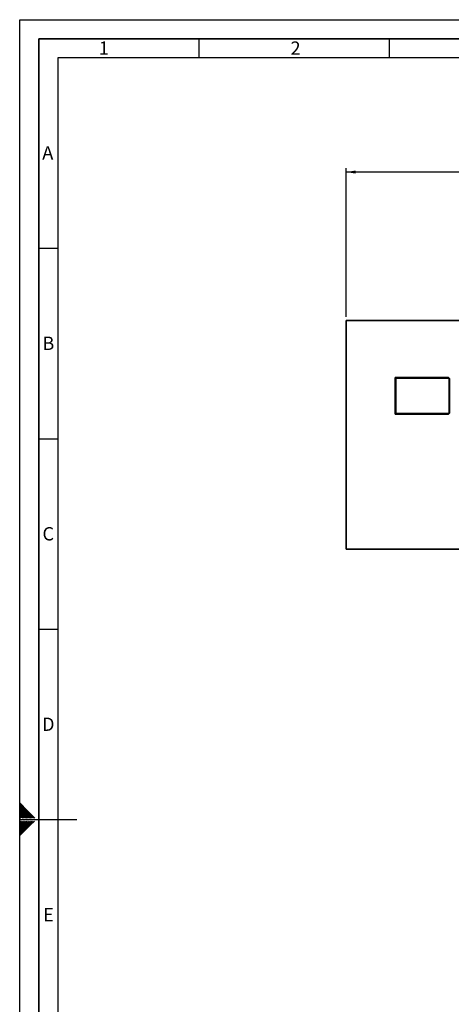
# Paper-space layout 'Blatt1' of a CAD drawing. Units: millimetres. Extents: x 0 to 5940, y 0 to 4200.
# Drawn here: x 0 to 1133, y 1615 to 4200 of the extents above; entities that cross this region are included whole.
import ezdxf

# ---------------------------------------------------------------- set-up
doc = ezdxf.new("R2010")
doc.units = ezdxf.units.MM
doc.header["$LTSCALE"] = 10
for name, color, linetype in [('1', 7, 'Continuous'), ('61', 7, 'Continuous'), ('62', 7, 'Continuous')]:
    doc.layers.add(name, color=color, linetype=linetype)
doc.styles.add('SLDTEXTSTYLE0', font='TXT', dxfattribs={"width": 0.605})
doc.styles.add('SLDTEXTSTYLE1', font='TXT', dxfattribs={"width": 0.75})
doc.dimstyles.new('SLDDIMSTYLE0', dxfattribs={"dimtxt": 35, "dimasz": 25, "dimexe": 0, "dimexo": 0.0625, "dimgap": 8.75, "dimtad": 1, "dimdec": 1, "dimrnd": 1e-09, "dimzin": 4, "dimdsep": 46, "dimtxsty": 'SLDTEXTSTYLE0', "dimsah": 1, "dimcen": 0.09, "dimadec": 0, "dimazin": 1, "dimtfac": 1, "dimtdec": 1, "dimtofl": 0, "dimtmove": 0, "dimatfit": 3, "dimfxl": 1, "dimfrac": 2, "dimtolj": 1, "dimtzin": 12, "dimarcsym": 0})

# ---------------------------------------------------------------- blocks, each defined once
blk = doc.blocks.new('_D')
at = {"layer": '1'}
for p, q in [((857, 3420.3), (857, 3810)), ((2380.3, 3800), (857, 3800)), ((2380.3, 3114.7), (2380.3, 3810))]:
    blk.add_line(p, q, dxfattribs=at)
for points in [[(857, 3800), (882, 3796), (882, 3804)], [(2380.3, 3800), (2355.3, 3804), (2355.3, 3796)]]:
    blk.add_solid(points, dxfattribs=at)
at = {"layer": '1', "insert": (1526.4, 3845.2), "char_height": 35, "attachment_point": 1, "style": 'SLDTEXTSTYLE0'}
blk.add_mtext('ca. 1550', dxfattribs=at)

psp = doc.layouts.new('Blatt1')

# ---------------------------------------------------------------- linework, layer by layer
at = {"color": 7, "linetype": 'Continuous', "lineweight": 35}
for p, q in [((1257, 3410.26), (857, 3410.26)), ((857, 3410.26), (857, 2810.26)), ((985.5, 3164.26), (985.5, 3260.26)), ((987, 3258.76), (985.5, 3260.26)), ((985.5, 3260.26), (1126, 3260.26)), ((987, 3258.76), (987, 3165.76)), ((1125.38, 3258.76), (987, 3258.76)), ((1125.38, 3258.76), (1126, 3260.26)), ((1127, 3257.14), (1125.38, 3258.76)), ((1126, 3260.26), (1128.5, 3257.76)), ((1127, 3257.14), (1128.5, 3257.76)), ((1127, 3167.38), (1127, 3257.14)), ((1128.5, 3257.76), (1128.5, 3166.76)), ((985.5, 3164.26), (987, 3165.76)), ((1126, 3164.26), (985.5, 3164.26)), ((987, 3165.76), (1125.38, 3165.76)), ((1125.38, 3165.76), (1127, 3167.38)), ((1126, 3164.26), (1125.38, 3165.76)), ((1128.5, 3166.76), (1126, 3164.26)), ((1128.5, 3166.76), (1127, 3167.38)), ((857, 2810.26), (1257, 2810.26))]:
    psp.add_line(p, q, dxfattribs=at)
at = {"layer": '61'}
for p, q in [((0, 0), (0, 4200)), ((0, 4200), (5940, 4200))]:
    psp.add_line(p, q, dxfattribs=at)
at = {"layer": '61', "color": 7, "linetype": 'Continuous', "lineweight": 35}
for p, q in [((5890, 4150), (50, 4150)), ((50, 4150), (50, 50))]:
    psp.add_line(p, q, dxfattribs=at)
at = {"layer": '61', "color": 7, "linetype": 'Continuous'}
for p, q in [((470, 4150), (470, 4100)), ((970, 4150), (970, 4100)), ((5840, 4100), (100, 4100)), ((100, 4100), (100, 100)), ((50, 3600), (100, 3600)), ((50, 3100), (100, 3100)), ((50, 2600), (100, 2600)), ((0, 2100), (150, 2100))]:
    psp.add_line(p, q, dxfattribs=at)
at = {"layer": '62', "color": 7, "linetype": 'Continuous'}
for p, q in [((19.61, 2124.22), (0, 2143.83)), ((17.84, 2122.45), (0, 2140.29)), ((16.07, 2120.68), (0, 2136.76)), ((14.3, 2118.92), (0, 2133.22)), ((12.54, 2117.15), (0, 2129.69)), ((10.77, 2115.38), (0, 2126.15)), ((9, 2113.61), (0, 2122.61)), ((32.56, 2104.2), (16.07, 2120.68)), ((36.09, 2104.2), (17.84, 2122.45)), ((39.63, 2104.2), (19.61, 2124.22)), ((7.23, 2111.84), (0, 2119.08)), ((5.47, 2110.08), (0, 2115.54)), ((3.7, 2108.31), (0, 2112.01)), ((1.93, 2106.54), (0, 2108.47)), ((0.16, 2104.77), (0, 2104.94)), ((10.12, 2083.73), (0, 2093.84)), ((0.74, 2104.2), (0.16, 2104.77)), ((11.88, 2085.49), (1.58, 2095.8)), ((4.27, 2104.2), (1.93, 2106.54)), ((7.81, 2104.2), (3.7, 2108.31)), ((13.65, 2087.26), (5.11, 2095.8)), ((11.34, 2104.2), (5.47, 2110.08)), ((14.88, 2104.2), (7.23, 2111.84)), ((15.42, 2089.03), (8.65, 2095.8)), ((18.41, 2104.2), (9, 2113.61)), ((21.95, 2104.2), (10.77, 2115.38)), ((17.19, 2090.8), (12.19, 2095.8)), ((25.49, 2104.2), (12.54, 2117.15)), ((29.02, 2104.2), (14.3, 2118.92)), ((18.95, 2092.57), (15.72, 2095.8)), ((20.72, 2094.33), (19.26, 2095.8)), ((29.63, 2085.43), (20.72, 2094.33)), ((31.4, 2087.2), (22.79, 2095.8)), ((33.16, 2088.96), (26.33, 2095.8)), ((34.93, 2090.73), (29.86, 2095.8)), ((36.7, 2092.5), (33.4, 2095.8)), ((38.47, 2094.27), (36.93, 2095.8)), ((8.35, 2081.96), (0, 2090.31)), ((6.58, 2080.19), (0, 2086.77)), ((4.81, 2078.42), (0, 2083.24)), ((3.04, 2076.66), (0, 2079.7)), ((1.28, 2074.89), (0, 2076.16)), ((8.41, 2064.22), (0, 2072.63)), ((6.65, 2062.45), (0, 2069.09)), ((10.18, 2065.98), (1.28, 2074.89)), ((11.95, 2067.75), (3.04, 2076.66)), ((13.72, 2069.52), (4.81, 2078.42)), ((15.49, 2071.29), (6.58, 2080.19)), ((17.25, 2073.05), (8.35, 2081.96)), ((19.02, 2074.82), (10.12, 2083.73)), ((20.79, 2076.59), (11.88, 2085.49)), ((22.56, 2078.36), (13.65, 2087.26)), ((24.32, 2080.12), (15.42, 2089.03)), ((26.09, 2081.89), (17.19, 2090.8)), ((27.86, 2083.66), (18.95, 2092.57)), ((4.88, 2060.68), (0, 2065.56)), ((3.11, 2058.91), (0, 2062.02)), ((1.34, 2057.14), (0, 2058.49))]:
    psp.add_line(p, q, dxfattribs=at)

# ---------------------------------------------------------------- texts
at = {"layer": '62', "char_height": 35, "attachment_point": 2, "style": 'SLDTEXTSTYLE1'}
for s, insert in [('1', (220.73, 4142.9)), ('2', (724.14, 4142.9)), ('A', (73.74, 3867.9)), ('B', (75.15, 3367.9)), ('C', (74.95, 2867.9)), ('D', (75.01, 2367.9)), ('E', (75.42, 1867.9))]:
    psp.add_mtext(s, dxfattribs=dict(at, insert=insert))

# ---------------------------------------------------------------- dimensions: what is measured, and where the dimension line sits
at = {"layer": '1'}
dim = psp.add_linear_dim(base=(857, 3800.03), p1=(2380.3, 3104.66), p2=(857, 3410.26), dimstyle='SLDDIMSTYLE0', dxfattribs=at)
dim.commit()
dim.dimension.update_dxf_attribs({"geometry": '_D', "text_midpoint": (1618.65, 3800.03), "dimtype": 160})

doc.saveas('drawing.dxf')
